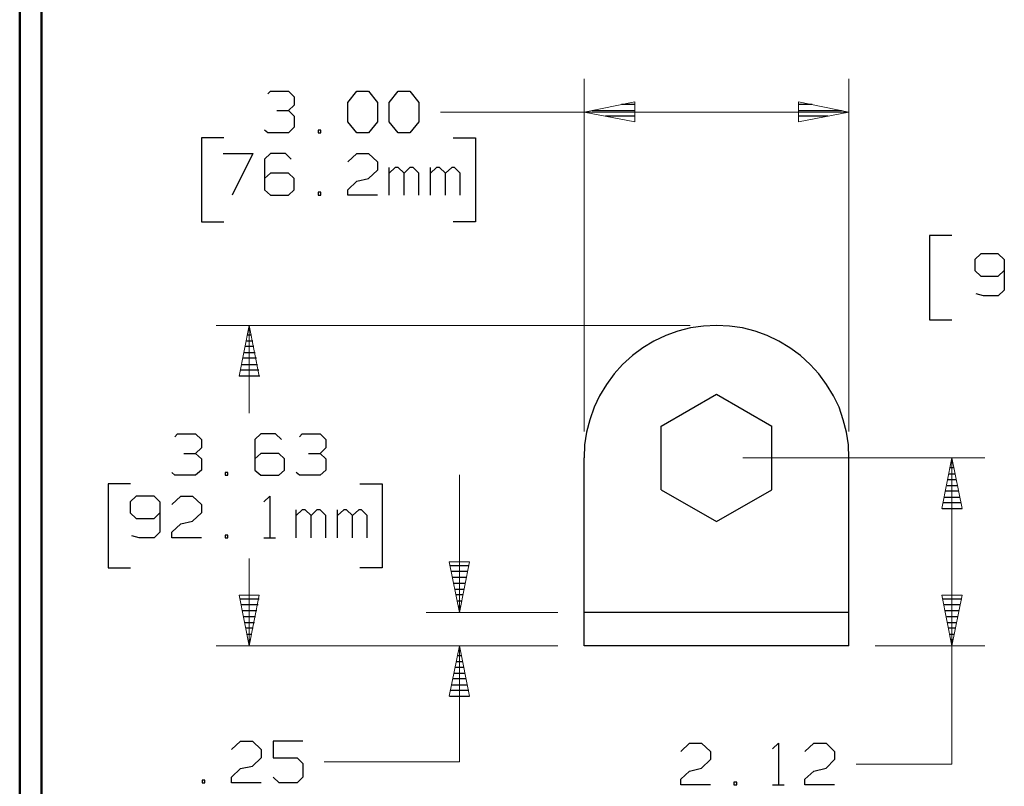
# Model space of a CAD drawing. Units: inches. Extents: x -3.54 to 3.52, y -2.62 to 2.87.
# Drawn here: x -3.54 to -1.86, y 0.07 to 1.38 of the extents above; entities that cross this region are included whole.
import ezdxf

# ---------------------------------------------------------------- set-up
doc = ezdxf.new("R2010")
doc.units = ezdxf.units.IN
doc.header["$MEASUREMENT"] = 0
doc.layers.add('Layer 1', color=7, linetype='Continuous')

msp = doc.modelspace()

# ---------------------------------------------------------------- linework, layer by layer
at = {"layer": 'Layer 1', "lineweight": 50}
for points in [[(-3.5444, 2.7389), (-3.5444, 2.7389), (-3.5444, -2.6229), (-3.5444, -2.6229)], [(-3.5069, 2.7014), (-3.5069, 2.7014), (-3.5069, -2.5854), (-3.5069, -2.5854)]]:
    msp.add_open_spline(points, degree=3, dxfattribs=at)
at = {"layer": 'Layer 1', "lineweight": 13}
for points in [[(-2.5792, 0.6792), (-2.5792, 0.6792), (-2.5792, 1.2819), (-2.5792, 1.2819)], [(-2.1264, 0.6792), (-2.1264, 0.6792), (-2.1264, 1.2819), (-2.1264, 1.2819)], [(-2.5792, 1.225), (-2.5792, 1.225), (-2.825, 1.225), (-2.825, 1.225)], [(-2.1264, 1.225), (-2.1264, 1.225), (-2.5792, 1.225), (-2.5792, 1.225)], [(-2.3979, 0.8604), (-2.3979, 0.8604), (-3.2083, 0.8604), (-3.2083, 0.8604)], [(-3.1521, 0.8604), (-3.1521, 0.8604), (-3.1521, 0.7104), (-3.1521, 0.7104)], [(-2.3076, 0.634), (-2.3076, 0.634), (-1.8938, 0.634), (-1.8938, 0.634)], [(-1.95, 0.634), (-1.95, 0.634), (-1.95, 0.3125), (-1.95, 0.3125)], [(-2.7924, 0.3694), (-2.7924, 0.3694), (-2.7924, 0.6049), (-2.7924, 0.6049)], [(-3.1521, 0.4618), (-3.1521, 0.4618), (-3.1521, 0.3125), (-3.1521, 0.3125)], [(-2.6243, 0.3694), (-2.6243, 0.3694), (-2.8493, 0.3694), (-2.8493, 0.3694)], [(-2.6243, 0.3125), (-2.6243, 0.3125), (-3.2083, 0.3125), (-3.2083, 0.3125)], [(-2.7924, 0.1146), (-2.7924, 0.1146), (-2.7924, 0.3125), (-2.7924, 0.3125)], [(-2.0813, 0.3125), (-2.0813, 0.3125), (-1.8938, 0.3125), (-1.8938, 0.3125)], [(-1.95, 0.3125), (-1.95, 0.3125), (-1.95, 0.1104), (-1.95, 0.1104)], [(-2.7924, 0.1146), (-2.7924, 0.1146), (-3.0236, 0.1146), (-3.0236, 0.1146)], [(-1.95, 0.1104), (-1.95, 0.1104), (-2.1139, 0.1104), (-2.1139, 0.1104)]]:
    msp.add_open_spline(points, degree=3, dxfattribs=at)
at = {"layer": 'Layer 1', "lineweight": 25}
for points in [[(-3.1201, 1.2563), (-3.1201, 1.2563), (-3.1153, 1.2611), (-3.1153, 1.2611)], [(-3.1153, 1.2611), (-3.1153, 1.2611), (-3.0847, 1.2611), (-3.0847, 1.2611)], [(-3.0847, 1.2611), (-3.0847, 1.2611), (-3.075, 1.2514), (-3.075, 1.2514)], [(-3.075, 1.2514), (-3.075, 1.2514), (-3.075, 1.2368), (-3.075, 1.2368)], [(-2.9833, 1.2417), (-2.9833, 1.2417), (-2.9681, 1.2611), (-2.9681, 1.2611)], [(-2.9681, 1.2611), (-2.9681, 1.2611), (-2.9479, 1.2611), (-2.9479, 1.2611)], [(-2.9479, 1.2611), (-2.9479, 1.2611), (-2.9326, 1.2417), (-2.9326, 1.2417)], [(-2.9125, 1.2417), (-2.9125, 1.2417), (-2.8972, 1.2611), (-2.8972, 1.2611)], [(-2.8972, 1.2611), (-2.8972, 1.2611), (-2.8771, 1.2611), (-2.8771, 1.2611)], [(-2.8771, 1.2611), (-2.8771, 1.2611), (-2.8618, 1.2417), (-2.8618, 1.2417)], [(-3.0847, 1.2278), (-3.0847, 1.2278), (-3.075, 1.2368), (-3.075, 1.2368)], [(-2.9833, 1.2083), (-2.9833, 1.2083), (-2.9833, 1.2417), (-2.9833, 1.2417)], [(-2.9326, 1.2417), (-2.9326, 1.2417), (-2.9326, 1.2083), (-2.9326, 1.2083)], [(-2.9125, 1.2083), (-2.9125, 1.2083), (-2.9125, 1.2417), (-2.9125, 1.2417)], [(-2.8618, 1.2417), (-2.8618, 1.2417), (-2.8618, 1.2083), (-2.8618, 1.2083)], [(-2.4924, 1.2382), (-2.4924, 1.2382), (-2.5153, 1.2382), (-2.5153, 1.2382)], [(-2.1889, 1.2382), (-2.1889, 1.2382), (-2.2125, 1.2382), (-2.2125, 1.2382)], [(-3.1049, 1.2278), (-3.1049, 1.2278), (-3.0847, 1.2278), (-3.0847, 1.2278)], [(-3.0847, 1.2278), (-3.0847, 1.2278), (-3.075, 1.2181), (-3.075, 1.2181)], [(-3.075, 1.2181), (-3.075, 1.2181), (-3.075, 1.1993), (-3.075, 1.1993)], [(-2.5653, 1.2278), (-2.5653, 1.2278), (-2.4924, 1.2278), (-2.4924, 1.2278)], [(-2.4924, 1.2181), (-2.4924, 1.2181), (-2.5424, 1.2181), (-2.5424, 1.2181)], [(-2.2125, 1.2278), (-2.2125, 1.2278), (-2.1389, 1.2278), (-2.1389, 1.2278)], [(-2.1625, 1.2181), (-2.1625, 1.2181), (-2.2125, 1.2181), (-2.2125, 1.2181)], [(-3.075, 1.1993), (-3.075, 1.1993), (-3.0847, 1.1896), (-3.0847, 1.1896)], [(-2.9681, 1.1896), (-2.9681, 1.1896), (-2.9833, 1.2083), (-2.9833, 1.2083)], [(-2.9326, 1.2083), (-2.9326, 1.2083), (-2.9479, 1.1896), (-2.9479, 1.1896)], [(-2.8972, 1.1896), (-2.8972, 1.1896), (-2.9125, 1.2083), (-2.9125, 1.2083)], [(-2.8618, 1.2083), (-2.8618, 1.2083), (-2.8771, 1.1896), (-2.8771, 1.1896)], [(-2.4924, 1.2083), (-2.4924, 1.2083), (-2.4924, 1.2083), (-2.4924, 1.2083)], [(-2.2125, 1.2083), (-2.2125, 1.2083), (-2.2125, 1.2083), (-2.2125, 1.2083)], [(-3.1951, 1.1813), (-3.1951, 1.1813), (-3.2333, 1.1813), (-3.2333, 1.1813)], [(-3.2333, 1.1813), (-3.2333, 1.1813), (-3.2333, 1.0375), (-3.2333, 1.0375)], [(-3.1201, 1.1896), (-3.1201, 1.1896), (-3.1257, 1.1944), (-3.1257, 1.1944)], [(-3.0847, 1.1896), (-3.0847, 1.1896), (-3.1201, 1.1896), (-3.1201, 1.1896)], [(-3.0292, 1.1944), (-3.0292, 1.1944), (-3.034, 1.1944), (-3.034, 1.1944)], [(-3.034, 1.1944), (-3.034, 1.1944), (-3.034, 1.1896), (-3.034, 1.1896)], [(-3.034, 1.1896), (-3.034, 1.1896), (-3.0292, 1.1896), (-3.0292, 1.1896)], [(-3.0292, 1.1896), (-3.0292, 1.1896), (-3.0292, 1.1944), (-3.0292, 1.1944)], [(-2.9479, 1.1896), (-2.9479, 1.1896), (-2.9681, 1.1896), (-2.9681, 1.1896)], [(-2.8771, 1.1896), (-2.8771, 1.1896), (-2.8972, 1.1896), (-2.8972, 1.1896)], [(-2.8028, 1.1813), (-2.8028, 1.1813), (-2.7646, 1.1813), (-2.7646, 1.1813)], [(-2.7646, 1.1813), (-2.7646, 1.1813), (-2.7646, 1.0375), (-2.7646, 1.0375)], [(-3.1965, 1.1542), (-3.1965, 1.1542), (-3.1458, 1.1542), (-3.1458, 1.1542)], [(-3.1458, 1.1542), (-3.1458, 1.1542), (-3.1813, 1.0833), (-3.1813, 1.0833)], [(-3.1153, 1.1542), (-3.1153, 1.1542), (-3.1257, 1.1444), (-3.1257, 1.1444)], [(-3.0896, 1.1542), (-3.0896, 1.1542), (-3.1153, 1.1542), (-3.1153, 1.1542)], [(-3.0799, 1.1444), (-3.0799, 1.1444), (-3.0896, 1.1542), (-3.0896, 1.1542)], [(-2.9833, 1.1403), (-2.9833, 1.1403), (-2.9681, 1.1542), (-2.9681, 1.1542)], [(-2.9681, 1.1542), (-2.9681, 1.1542), (-2.9479, 1.1542), (-2.9479, 1.1542)], [(-2.9479, 1.1542), (-2.9479, 1.1542), (-2.9326, 1.1403), (-2.9326, 1.1403)], [(-3.1257, 1.1444), (-3.1257, 1.1444), (-3.1257, 1.0924), (-3.1257, 1.0924)], [(-2.9326, 1.1403), (-2.9326, 1.1403), (-2.9326, 1.1257), (-2.9326, 1.1257)], [(-2.9125, 1.0833), (-2.9125, 1.0833), (-2.9125, 1.1306), (-2.9125, 1.1306)], [(-2.9021, 1.1306), (-2.9021, 1.1306), (-2.9125, 1.1208), (-2.9125, 1.1208)], [(-2.8972, 1.1306), (-2.8972, 1.1306), (-2.9021, 1.1306), (-2.9021, 1.1306)], [(-2.8868, 1.1208), (-2.8868, 1.1208), (-2.8972, 1.1306), (-2.8972, 1.1306)], [(-2.8771, 1.1306), (-2.8771, 1.1306), (-2.8868, 1.1208), (-2.8868, 1.1208)], [(-2.8715, 1.1306), (-2.8715, 1.1306), (-2.8771, 1.1306), (-2.8771, 1.1306)], [(-2.8618, 1.1208), (-2.8618, 1.1208), (-2.8715, 1.1306), (-2.8715, 1.1306)], [(-2.8417, 1.0833), (-2.8417, 1.0833), (-2.8417, 1.1306), (-2.8417, 1.1306)], [(-2.8313, 1.1306), (-2.8313, 1.1306), (-2.8417, 1.1208), (-2.8417, 1.1208)], [(-2.8264, 1.1306), (-2.8264, 1.1306), (-2.8313, 1.1306), (-2.8313, 1.1306)], [(-2.816, 1.1208), (-2.816, 1.1208), (-2.8264, 1.1306), (-2.8264, 1.1306)], [(-2.8056, 1.1306), (-2.8056, 1.1306), (-2.816, 1.1208), (-2.816, 1.1208)], [(-2.8007, 1.1306), (-2.8007, 1.1306), (-2.8056, 1.1306), (-2.8056, 1.1306)], [(-2.791, 1.1208), (-2.791, 1.1208), (-2.8007, 1.1306), (-2.8007, 1.1306)], [(-3.1153, 1.1208), (-3.1153, 1.1208), (-3.1257, 1.1118), (-3.1257, 1.1118)], [(-3.0847, 1.1208), (-3.0847, 1.1208), (-3.1153, 1.1208), (-3.1153, 1.1208)], [(-3.075, 1.1118), (-3.075, 1.1118), (-3.0847, 1.1208), (-3.0847, 1.1208)], [(-3.075, 1.0924), (-3.075, 1.0924), (-3.075, 1.1118), (-3.075, 1.1118)], [(-2.9681, 1.1069), (-2.9681, 1.1069), (-2.9479, 1.1118), (-2.9479, 1.1118)], [(-2.9326, 1.1257), (-2.9326, 1.1257), (-2.9479, 1.1118), (-2.9479, 1.1118)], [(-2.8868, 1.0833), (-2.8868, 1.0833), (-2.8868, 1.1208), (-2.8868, 1.1208)], [(-2.8618, 1.0833), (-2.8618, 1.0833), (-2.8618, 1.1208), (-2.8618, 1.1208)], [(-2.816, 1.0833), (-2.816, 1.0833), (-2.816, 1.1208), (-2.816, 1.1208)], [(-2.791, 1.0833), (-2.791, 1.0833), (-2.791, 1.1208), (-2.791, 1.1208)], [(-2.9833, 1.0924), (-2.9833, 1.0924), (-2.9681, 1.1069), (-2.9681, 1.1069)], [(-3.1257, 1.0924), (-3.1257, 1.0924), (-3.1153, 1.0833), (-3.1153, 1.0833)], [(-3.1153, 1.0833), (-3.1153, 1.0833), (-3.0847, 1.0833), (-3.0847, 1.0833)], [(-3.0847, 1.0833), (-3.0847, 1.0833), (-3.075, 1.0924), (-3.075, 1.0924)], [(-3.0292, 1.0882), (-3.0292, 1.0882), (-3.034, 1.0882), (-3.034, 1.0882)], [(-3.034, 1.0882), (-3.034, 1.0882), (-3.034, 1.0833), (-3.034, 1.0833)], [(-3.034, 1.0833), (-3.034, 1.0833), (-3.0292, 1.0833), (-3.0292, 1.0833)], [(-3.0292, 1.0833), (-3.0292, 1.0833), (-3.0292, 1.0882), (-3.0292, 1.0882)], [(-2.9833, 1.0833), (-2.9833, 1.0833), (-2.9833, 1.0924), (-2.9833, 1.0924)], [(-2.9326, 1.0833), (-2.9326, 1.0833), (-2.9833, 1.0833), (-2.9833, 1.0833)], [(-3.2333, 1.0375), (-3.2333, 1.0375), (-3.1951, 1.0375), (-3.1951, 1.0375)], [(-2.7646, 1.0375), (-2.7646, 1.0375), (-2.8028, 1.0375), (-2.8028, 1.0375)], [(-1.95, 1.0139), (-1.95, 1.0139), (-1.9882, 1.0139), (-1.9882, 1.0139)], [(-1.9882, 1.0139), (-1.9882, 1.0139), (-1.9882, 0.8701), (-1.9882, 0.8701)], [(-1.9007, 0.9826), (-1.9007, 0.9826), (-1.9111, 0.9729), (-1.9111, 0.9729)], [(-1.8708, 0.9826), (-1.8708, 0.9826), (-1.9007, 0.9826), (-1.9007, 0.9826)], [(-1.8604, 0.9729), (-1.8604, 0.9729), (-1.8708, 0.9826), (-1.8708, 0.9826)], [(-1.9111, 0.9729), (-1.9111, 0.9729), (-1.9111, 0.9542), (-1.9111, 0.9542)], [(-1.8604, 0.9729), (-1.8604, 0.9729), (-1.8604, 0.9208), (-1.8604, 0.9208)], [(-1.9111, 0.9542), (-1.9111, 0.9542), (-1.9007, 0.9444), (-1.9007, 0.9444)], [(-1.9007, 0.9444), (-1.9007, 0.9444), (-1.8708, 0.9444), (-1.8708, 0.9444)], [(-1.8708, 0.9444), (-1.8708, 0.9444), (-1.8604, 0.9542), (-1.8604, 0.9542)], [(-1.8958, 0.9111), (-1.8958, 0.9111), (-1.9083, 0.9146), (-1.9083, 0.9146)], [(-1.8708, 0.9111), (-1.8708, 0.9111), (-1.8958, 0.9111), (-1.8958, 0.9111)], [(-1.8604, 0.9208), (-1.8604, 0.9208), (-1.8708, 0.9111), (-1.8708, 0.9111)], [(-1.9882, 0.8701), (-1.9882, 0.8701), (-1.95, 0.8701), (-1.95, 0.8701)], [(-3.1479, 0.8438), (-3.1479, 0.8438), (-3.1542, 0.8438), (-3.1542, 0.8438)], [(-3.1521, 0.8542), (-3.1521, 0.8542), (-3.15, 0.8542), (-3.15, 0.8542)], [(-3.1563, 0.834), (-3.1563, 0.834), (-3.1458, 0.834), (-3.1458, 0.834)], [(-3.1604, 0.8139), (-3.1604, 0.8139), (-3.1417, 0.8139), (-3.1417, 0.8139)], [(-3.1438, 0.8243), (-3.1438, 0.8243), (-3.1583, 0.8243), (-3.1583, 0.8243)], [(-3.1646, 0.7938), (-3.1646, 0.7938), (-3.1375, 0.7938), (-3.1375, 0.7938)], [(-3.1396, 0.8042), (-3.1396, 0.8042), (-3.1625, 0.8042), (-3.1625, 0.8042)], [(-3.1354, 0.784), (-3.1354, 0.784), (-3.1667, 0.784), (-3.1667, 0.784)], [(-3.1688, 0.7743), (-3.1688, 0.7743), (-3.134, 0.7743), (-3.134, 0.7743)], [(-2.4472, 0.6882), (-2.4472, 0.6882), (-2.3528, 0.7431), (-2.3528, 0.7431)], [(-2.3528, 0.7431), (-2.3528, 0.7431), (-2.2583, 0.6882), (-2.2583, 0.6882)], [(-3.2792, 0.6701), (-3.2792, 0.6701), (-3.2743, 0.675), (-3.2743, 0.675)], [(-3.2743, 0.675), (-3.2743, 0.675), (-3.2438, 0.675), (-3.2438, 0.675)], [(-3.2438, 0.675), (-3.2438, 0.675), (-3.2333, 0.6653), (-3.2333, 0.6653)], [(-3.1319, 0.675), (-3.1319, 0.675), (-3.1424, 0.6653), (-3.1424, 0.6653)], [(-3.1069, 0.675), (-3.1069, 0.675), (-3.1319, 0.675), (-3.1319, 0.675)], [(-3.0965, 0.6653), (-3.0965, 0.6653), (-3.1069, 0.675), (-3.1069, 0.675)], [(-3.066, 0.6701), (-3.066, 0.6701), (-3.0611, 0.675), (-3.0611, 0.675)], [(-3.0611, 0.675), (-3.0611, 0.675), (-3.0306, 0.675), (-3.0306, 0.675)], [(-3.0306, 0.675), (-3.0306, 0.675), (-3.0208, 0.6653), (-3.0208, 0.6653)], [(-2.4472, 0.5792), (-2.4472, 0.5792), (-2.4472, 0.6882), (-2.4472, 0.6882)], [(-2.2583, 0.5792), (-2.2583, 0.5792), (-2.2583, 0.6882), (-2.2583, 0.6882)], [(-3.2333, 0.6653), (-3.2333, 0.6653), (-3.2333, 0.6514), (-3.2333, 0.6514)], [(-3.1424, 0.6653), (-3.1424, 0.6653), (-3.1424, 0.6132), (-3.1424, 0.6132)], [(-3.0208, 0.6653), (-3.0208, 0.6653), (-3.0208, 0.6514), (-3.0208, 0.6514)], [(-3.2639, 0.6417), (-3.2639, 0.6417), (-3.2438, 0.6417), (-3.2438, 0.6417)], [(-3.2438, 0.6417), (-3.2438, 0.6417), (-3.2333, 0.6514), (-3.2333, 0.6514)], [(-3.2438, 0.6417), (-3.2438, 0.6417), (-3.2333, 0.6326), (-3.2333, 0.6326)], [(-3.1319, 0.6417), (-3.1319, 0.6417), (-3.1424, 0.6326), (-3.1424, 0.6326)], [(-3.1014, 0.6417), (-3.1014, 0.6417), (-3.1319, 0.6417), (-3.1319, 0.6417)], [(-3.0917, 0.6326), (-3.0917, 0.6326), (-3.1014, 0.6417), (-3.1014, 0.6417)], [(-3.0507, 0.6417), (-3.0507, 0.6417), (-3.0306, 0.6417), (-3.0306, 0.6417)], [(-3.0306, 0.6417), (-3.0306, 0.6417), (-3.0208, 0.6514), (-3.0208, 0.6514)], [(-3.0306, 0.6417), (-3.0306, 0.6417), (-3.0208, 0.6326), (-3.0208, 0.6326)], [(-3.2333, 0.6326), (-3.2333, 0.6326), (-3.2333, 0.6132), (-3.2333, 0.6132)], [(-3.0917, 0.6132), (-3.0917, 0.6132), (-3.0917, 0.6326), (-3.0917, 0.6326)], [(-3.0208, 0.6326), (-3.0208, 0.6326), (-3.0208, 0.6132), (-3.0208, 0.6132)], [(-2.5792, 0.3125), (-2.5792, 0.3125), (-2.5792, 0.634), (-2.5792, 0.634)], [(-2.1264, 0.3125), (-2.1264, 0.3125), (-2.1264, 0.634), (-2.1264, 0.634)], [(-1.9507, 0.6271), (-1.9507, 0.6271), (-1.9486, 0.6271), (-1.9486, 0.6271)], [(-3.2792, 0.6042), (-3.2792, 0.6042), (-3.284, 0.609), (-3.284, 0.609)], [(-3.2333, 0.6132), (-3.2333, 0.6132), (-3.2438, 0.6042), (-3.2438, 0.6042)], [(-3.1882, 0.609), (-3.1882, 0.609), (-3.1931, 0.609), (-3.1931, 0.609)], [(-3.1931, 0.609), (-3.1931, 0.609), (-3.1931, 0.6042), (-3.1931, 0.6042)], [(-3.1882, 0.6042), (-3.1882, 0.6042), (-3.1882, 0.609), (-3.1882, 0.609)], [(-3.1424, 0.6132), (-3.1424, 0.6132), (-3.1319, 0.6042), (-3.1319, 0.6042)], [(-3.1014, 0.6042), (-3.1014, 0.6042), (-3.0917, 0.6132), (-3.0917, 0.6132)], [(-3.066, 0.6042), (-3.066, 0.6042), (-3.0715, 0.609), (-3.0715, 0.609)], [(-3.0208, 0.6132), (-3.0208, 0.6132), (-3.0306, 0.6042), (-3.0306, 0.6042)], [(-1.9549, 0.6069), (-1.9549, 0.6069), (-1.9444, 0.6069), (-1.9444, 0.6069)], [(-1.9465, 0.6167), (-1.9465, 0.6167), (-1.9528, 0.6167), (-1.9528, 0.6167)], [(-3.3549, 0.5896), (-3.3549, 0.5896), (-3.3931, 0.5896), (-3.3931, 0.5896)], [(-3.3931, 0.5896), (-3.3931, 0.5896), (-3.3931, 0.4458), (-3.3931, 0.4458)], [(-3.2438, 0.6042), (-3.2438, 0.6042), (-3.2792, 0.6042), (-3.2792, 0.6042)], [(-3.1931, 0.6042), (-3.1931, 0.6042), (-3.1882, 0.6042), (-3.1882, 0.6042)], [(-3.1319, 0.6042), (-3.1319, 0.6042), (-3.1014, 0.6042), (-3.1014, 0.6042)], [(-3.0306, 0.6042), (-3.0306, 0.6042), (-3.066, 0.6042), (-3.066, 0.6042)], [(-2.9625, 0.5896), (-2.9625, 0.5896), (-2.9243, 0.5896), (-2.9243, 0.5896)], [(-2.9243, 0.5896), (-2.9243, 0.5896), (-2.9243, 0.4458), (-2.9243, 0.4458)], [(-1.9424, 0.5965), (-1.9424, 0.5965), (-1.9569, 0.5965), (-1.9569, 0.5965)], [(-2.4472, 0.5792), (-2.4472, 0.5792), (-2.3528, 0.525), (-2.3528, 0.525)], [(-2.3528, 0.525), (-2.3528, 0.525), (-2.2583, 0.5792), (-2.2583, 0.5792)], [(-1.9382, 0.5771), (-1.9382, 0.5771), (-1.9604, 0.5771), (-1.9604, 0.5771)], [(-1.9583, 0.5868), (-1.9583, 0.5868), (-1.9403, 0.5868), (-1.9403, 0.5868)], [(-3.3451, 0.5688), (-3.3451, 0.5688), (-3.3556, 0.559), (-3.3556, 0.559)], [(-3.3556, 0.559), (-3.3556, 0.559), (-3.3556, 0.5403), (-3.3556, 0.5403)], [(-3.3146, 0.5688), (-3.3146, 0.5688), (-3.3451, 0.5688), (-3.3451, 0.5688)], [(-3.3049, 0.559), (-3.3049, 0.559), (-3.3146, 0.5688), (-3.3146, 0.5688)], [(-3.3049, 0.559), (-3.3049, 0.559), (-3.3049, 0.5069), (-3.3049, 0.5069)], [(-3.284, 0.5542), (-3.284, 0.5542), (-3.2688, 0.5688), (-3.2688, 0.5688)], [(-3.2688, 0.5688), (-3.2688, 0.5688), (-3.2486, 0.5688), (-3.2486, 0.5688)], [(-3.2486, 0.5688), (-3.2486, 0.5688), (-3.2333, 0.5542), (-3.2333, 0.5542)], [(-3.1271, 0.559), (-3.1271, 0.559), (-3.1167, 0.5688), (-3.1167, 0.5688)], [(-3.1167, 0.5688), (-3.1167, 0.5688), (-3.1167, 0.4972), (-3.1167, 0.4972)], [(-1.934, 0.5569), (-1.934, 0.5569), (-1.9646, 0.5569), (-1.9646, 0.5569)], [(-1.9625, 0.5667), (-1.9625, 0.5667), (-1.9361, 0.5667), (-1.9361, 0.5667)], [(-3.3556, 0.5403), (-3.3556, 0.5403), (-3.3451, 0.5306), (-3.3451, 0.5306)], [(-3.3146, 0.5306), (-3.3146, 0.5306), (-3.3049, 0.5403), (-3.3049, 0.5403)], [(-3.2333, 0.5403), (-3.2333, 0.5403), (-3.2486, 0.5257), (-3.2486, 0.5257)], [(-3.2333, 0.5542), (-3.2333, 0.5542), (-3.2333, 0.5403), (-3.2333, 0.5403)], [(-3.0715, 0.4972), (-3.0715, 0.4972), (-3.0715, 0.5451), (-3.0715, 0.5451)], [(-3.0611, 0.5451), (-3.0611, 0.5451), (-3.0715, 0.5354), (-3.0715, 0.5354)], [(-3.0563, 0.5451), (-3.0563, 0.5451), (-3.0611, 0.5451), (-3.0611, 0.5451)], [(-3.0458, 0.5354), (-3.0458, 0.5354), (-3.0563, 0.5451), (-3.0563, 0.5451)], [(-3.0361, 0.5451), (-3.0361, 0.5451), (-3.0458, 0.5354), (-3.0458, 0.5354)], [(-3.0306, 0.5451), (-3.0306, 0.5451), (-3.0361, 0.5451), (-3.0361, 0.5451)], [(-3.0208, 0.5354), (-3.0208, 0.5354), (-3.0306, 0.5451), (-3.0306, 0.5451)], [(-3.0007, 0.4972), (-3.0007, 0.4972), (-3.0007, 0.5451), (-3.0007, 0.5451)], [(-2.9903, 0.5451), (-2.9903, 0.5451), (-3.0007, 0.5354), (-3.0007, 0.5354)], [(-2.9854, 0.5451), (-2.9854, 0.5451), (-2.9903, 0.5451), (-2.9903, 0.5451)], [(-2.975, 0.5354), (-2.975, 0.5354), (-2.9854, 0.5451), (-2.9854, 0.5451)], [(-2.9646, 0.5451), (-2.9646, 0.5451), (-2.975, 0.5354), (-2.975, 0.5354)], [(-2.9597, 0.5451), (-2.9597, 0.5451), (-2.9646, 0.5451), (-2.9646, 0.5451)], [(-2.95, 0.5354), (-2.95, 0.5354), (-2.9597, 0.5451), (-2.9597, 0.5451)], [(-1.9667, 0.5472), (-1.9667, 0.5472), (-1.9326, 0.5472), (-1.9326, 0.5472)], [(-3.3451, 0.5306), (-3.3451, 0.5306), (-3.3146, 0.5306), (-3.3146, 0.5306)], [(-3.2688, 0.5215), (-3.2688, 0.5215), (-3.2486, 0.5257), (-3.2486, 0.5257)], [(-3.0458, 0.4972), (-3.0458, 0.4972), (-3.0458, 0.5354), (-3.0458, 0.5354)], [(-3.0208, 0.4972), (-3.0208, 0.4972), (-3.0208, 0.5354), (-3.0208, 0.5354)], [(-2.975, 0.4972), (-2.975, 0.4972), (-2.975, 0.5354), (-2.975, 0.5354)], [(-2.95, 0.4972), (-2.95, 0.4972), (-2.95, 0.5354), (-2.95, 0.5354)], [(-3.3049, 0.5069), (-3.3049, 0.5069), (-3.3146, 0.4972), (-3.3146, 0.4972)], [(-3.284, 0.5069), (-3.284, 0.5069), (-3.2688, 0.5215), (-3.2688, 0.5215)], [(-3.284, 0.4972), (-3.284, 0.4972), (-3.284, 0.5069), (-3.284, 0.5069)], [(-3.3403, 0.4972), (-3.3403, 0.4972), (-3.3528, 0.5007), (-3.3528, 0.5007)], [(-3.3146, 0.4972), (-3.3146, 0.4972), (-3.3403, 0.4972), (-3.3403, 0.4972)], [(-3.2333, 0.4972), (-3.2333, 0.4972), (-3.284, 0.4972), (-3.284, 0.4972)], [(-3.1882, 0.5021), (-3.1882, 0.5021), (-3.1931, 0.5021), (-3.1931, 0.5021)], [(-3.1931, 0.5021), (-3.1931, 0.5021), (-3.1931, 0.4972), (-3.1931, 0.4972)], [(-3.1931, 0.4972), (-3.1931, 0.4972), (-3.1882, 0.4972), (-3.1882, 0.4972)], [(-3.1882, 0.4972), (-3.1882, 0.4972), (-3.1882, 0.5021), (-3.1882, 0.5021)], [(-3.1271, 0.4972), (-3.1271, 0.4972), (-3.1069, 0.4972), (-3.1069, 0.4972)], [(-3.3931, 0.4458), (-3.3931, 0.4458), (-3.3549, 0.4458), (-3.3549, 0.4458)], [(-2.9243, 0.4458), (-2.9243, 0.4458), (-2.9625, 0.4458), (-2.9625, 0.4458)], [(-2.8076, 0.45), (-2.8076, 0.45), (-2.7757, 0.45), (-2.7757, 0.45)], [(-2.7778, 0.4396), (-2.7778, 0.4396), (-2.8056, 0.4396), (-2.8056, 0.4396)], [(-2.8035, 0.4299), (-2.8035, 0.4299), (-2.7799, 0.4299), (-2.7799, 0.4299)], [(-2.7819, 0.4194), (-2.7819, 0.4194), (-2.8014, 0.4194), (-2.8014, 0.4194)], [(-2.8, 0.4097), (-2.8, 0.4097), (-2.784, 0.4097), (-2.784, 0.4097)], [(-3.1674, 0.3931), (-3.1674, 0.3931), (-3.1347, 0.3931), (-3.1347, 0.3931)], [(-2.7861, 0.4), (-2.7861, 0.4), (-2.7979, 0.4), (-2.7979, 0.4)], [(-2.7958, 0.3896), (-2.7958, 0.3896), (-2.7882, 0.3896), (-2.7882, 0.3896)], [(-1.9653, 0.3931), (-1.9653, 0.3931), (-1.9333, 0.3931), (-1.9333, 0.3931)], [(-3.1368, 0.3826), (-3.1368, 0.3826), (-3.1653, 0.3826), (-3.1653, 0.3826)], [(-3.1632, 0.3729), (-3.1632, 0.3729), (-3.1389, 0.3729), (-3.1389, 0.3729)], [(-2.7903, 0.3799), (-2.7903, 0.3799), (-2.7938, 0.3799), (-2.7938, 0.3799)], [(-1.9354, 0.3826), (-1.9354, 0.3826), (-1.9632, 0.3826), (-1.9632, 0.3826)], [(-1.9611, 0.3729), (-1.9611, 0.3729), (-1.9375, 0.3729), (-1.9375, 0.3729)], [(-3.141, 0.3625), (-3.141, 0.3625), (-3.1611, 0.3625), (-3.1611, 0.3625)], [(-2.7924, 0.3701), (-2.7924, 0.3701), (-2.7924, 0.3701), (-2.7924, 0.3701)], [(-2.1264, 0.3694), (-2.1264, 0.3694), (-2.5792, 0.3694), (-2.5792, 0.3694)], [(-1.9396, 0.3625), (-1.9396, 0.3625), (-1.959, 0.3625), (-1.959, 0.3625)], [(-3.159, 0.3528), (-3.159, 0.3528), (-3.1431, 0.3528), (-3.1431, 0.3528)], [(-3.1451, 0.3431), (-3.1451, 0.3431), (-3.1569, 0.3431), (-3.1569, 0.3431)], [(-1.9576, 0.3528), (-1.9576, 0.3528), (-1.9417, 0.3528), (-1.9417, 0.3528)], [(-1.9437, 0.3431), (-1.9437, 0.3431), (-1.9556, 0.3431), (-1.9556, 0.3431)], [(-3.1549, 0.3326), (-3.1549, 0.3326), (-3.1472, 0.3326), (-3.1472, 0.3326)], [(-3.1493, 0.3229), (-3.1493, 0.3229), (-3.1528, 0.3229), (-3.1528, 0.3229)], [(-1.9535, 0.3326), (-1.9535, 0.3326), (-1.9458, 0.3326), (-1.9458, 0.3326)], [(-1.9479, 0.3229), (-1.9479, 0.3229), (-1.9514, 0.3229), (-1.9514, 0.3229)], [(-3.1514, 0.3132), (-3.1514, 0.3132), (-3.1514, 0.3132), (-3.1514, 0.3132)], [(-2.7931, 0.3063), (-2.7931, 0.3063), (-2.791, 0.3063), (-2.791, 0.3063)], [(-2.1264, 0.3125), (-2.1264, 0.3125), (-2.5792, 0.3125), (-2.5792, 0.3125)], [(-1.95, 0.3132), (-1.95, 0.3132), (-1.95, 0.3132), (-1.95, 0.3132)], [(-2.7889, 0.2958), (-2.7889, 0.2958), (-2.7951, 0.2958), (-2.7951, 0.2958)], [(-2.7847, 0.2757), (-2.7847, 0.2757), (-2.7993, 0.2757), (-2.7993, 0.2757)], [(-2.7972, 0.2861), (-2.7972, 0.2861), (-2.7868, 0.2861), (-2.7868, 0.2861)], [(-2.7806, 0.2563), (-2.7806, 0.2563), (-2.8028, 0.2563), (-2.8028, 0.2563)], [(-2.8007, 0.266), (-2.8007, 0.266), (-2.7826, 0.266), (-2.7826, 0.266)], [(-2.7764, 0.2361), (-2.7764, 0.2361), (-2.8069, 0.2361), (-2.8069, 0.2361)], [(-2.8049, 0.2458), (-2.8049, 0.2458), (-2.7785, 0.2458), (-2.7785, 0.2458)], [(-2.809, 0.2264), (-2.809, 0.2264), (-2.775, 0.2264), (-2.775, 0.2264)], [(-3.1819, 0.1354), (-3.1819, 0.1354), (-3.1667, 0.15), (-3.1667, 0.15)], [(-3.1667, 0.15), (-3.1667, 0.15), (-3.1465, 0.15), (-3.1465, 0.15)], [(-3.1465, 0.15), (-3.1465, 0.15), (-3.1313, 0.1354), (-3.1313, 0.1354)], [(-3.1313, 0.1354), (-3.1313, 0.1354), (-3.1313, 0.1215), (-3.1313, 0.1215)], [(-3.0604, 0.15), (-3.0604, 0.15), (-3.1111, 0.15), (-3.1111, 0.15)], [(-3.1111, 0.15), (-3.1111, 0.15), (-3.1111, 0.1215), (-3.1111, 0.1215)], [(-2.4139, 0.1319), (-2.4139, 0.1319), (-2.3986, 0.1465), (-2.3986, 0.1465)], [(-2.3986, 0.1465), (-2.3986, 0.1465), (-2.3785, 0.1465), (-2.3785, 0.1465)], [(-2.3785, 0.1465), (-2.3785, 0.1465), (-2.3632, 0.1319), (-2.3632, 0.1319)], [(-2.2569, 0.1368), (-2.2569, 0.1368), (-2.2465, 0.1465), (-2.2465, 0.1465)], [(-2.2465, 0.1465), (-2.2465, 0.1465), (-2.2465, 0.075), (-2.2465, 0.075)], [(-2.2014, 0.1319), (-2.2014, 0.1319), (-2.1861, 0.1465), (-2.1861, 0.1465)], [(-2.1861, 0.1465), (-2.1861, 0.1465), (-2.1653, 0.1465), (-2.1653, 0.1465)], [(-2.1653, 0.1465), (-2.1653, 0.1465), (-2.1507, 0.1319), (-2.1507, 0.1319)], [(-3.1313, 0.1215), (-3.1313, 0.1215), (-3.1465, 0.1069), (-3.1465, 0.1069)], [(-3.1111, 0.1215), (-3.1111, 0.1215), (-3.0701, 0.1215), (-3.0701, 0.1215)], [(-3.0701, 0.1215), (-3.0701, 0.1215), (-3.0604, 0.1118), (-3.0604, 0.1118)], [(-2.3632, 0.1181), (-2.3632, 0.1181), (-2.3785, 0.1035), (-2.3785, 0.1035)], [(-2.3632, 0.1319), (-2.3632, 0.1319), (-2.3632, 0.1181), (-2.3632, 0.1181)], [(-2.1507, 0.1181), (-2.1507, 0.1181), (-2.1653, 0.1035), (-2.1653, 0.1035)], [(-2.1507, 0.1319), (-2.1507, 0.1319), (-2.1507, 0.1181), (-2.1507, 0.1181)], [(-3.1819, 0.0882), (-3.1819, 0.0882), (-3.1667, 0.1028), (-3.1667, 0.1028)], [(-3.1667, 0.1028), (-3.1667, 0.1028), (-3.1465, 0.1069), (-3.1465, 0.1069)], [(-3.0604, 0.1118), (-3.0604, 0.1118), (-3.0604, 0.0882), (-3.0604, 0.0882)], [(-2.3986, 0.0986), (-2.3986, 0.0986), (-2.3785, 0.1035), (-2.3785, 0.1035)], [(-2.1861, 0.0986), (-2.1861, 0.0986), (-2.1653, 0.1035), (-2.1653, 0.1035)], [(-3.1819, 0.0785), (-3.1819, 0.0785), (-3.1819, 0.0882), (-3.1819, 0.0882)], [(-3.1007, 0.0785), (-3.1007, 0.0785), (-3.1111, 0.0882), (-3.1111, 0.0882)], [(-3.0604, 0.0882), (-3.0604, 0.0882), (-3.0701, 0.0785), (-3.0701, 0.0785)], [(-2.4139, 0.0847), (-2.4139, 0.0847), (-2.3986, 0.0986), (-2.3986, 0.0986)], [(-2.4139, 0.075), (-2.4139, 0.075), (-2.4139, 0.0847), (-2.4139, 0.0847)], [(-2.2014, 0.0847), (-2.2014, 0.0847), (-2.1861, 0.0986), (-2.1861, 0.0986)], [(-2.2014, 0.075), (-2.2014, 0.075), (-2.2014, 0.0847), (-2.2014, 0.0847)], [(-3.2278, 0.0833), (-3.2278, 0.0833), (-3.2326, 0.0833), (-3.2326, 0.0833)], [(-3.2326, 0.0833), (-3.2326, 0.0833), (-3.2326, 0.0785), (-3.2326, 0.0785)], [(-3.2326, 0.0785), (-3.2326, 0.0785), (-3.2278, 0.0785), (-3.2278, 0.0785)], [(-3.2278, 0.0785), (-3.2278, 0.0785), (-3.2278, 0.0833), (-3.2278, 0.0833)], [(-3.1313, 0.0785), (-3.1313, 0.0785), (-3.1819, 0.0785), (-3.1819, 0.0785)], [(-3.0701, 0.0785), (-3.0701, 0.0785), (-3.1007, 0.0785), (-3.1007, 0.0785)], [(-2.3632, 0.075), (-2.3632, 0.075), (-2.4139, 0.075), (-2.4139, 0.075)], [(-2.3181, 0.0799), (-2.3181, 0.0799), (-2.3229, 0.0799), (-2.3229, 0.0799)], [(-2.3229, 0.0799), (-2.3229, 0.0799), (-2.3229, 0.075), (-2.3229, 0.075)], [(-2.3229, 0.075), (-2.3229, 0.075), (-2.3181, 0.075), (-2.3181, 0.075)], [(-2.3181, 0.075), (-2.3181, 0.075), (-2.3181, 0.0799), (-2.3181, 0.0799)], [(-2.2569, 0.075), (-2.2569, 0.075), (-2.2368, 0.075), (-2.2368, 0.075)], [(-2.1507, 0.075), (-2.1507, 0.075), (-2.2014, 0.075), (-2.2014, 0.075)]]:
    msp.add_open_spline(points, degree=3, dxfattribs=at)
at = {"layer": 'Layer 1', "lineweight": 13}
for points in [[(-2.4924, 1.2424), (-2.4924, 1.2424), (-2.5792, 1.225), (-2.5792, 1.225), (-2.5792, 1.225), (-2.5792, 1.225), (-2.4924, 1.2083), (-2.4924, 1.2083), (-2.4924, 1.2083), (-2.4924, 1.2083), (-2.4924, 1.2424), (-2.4924, 1.2424)], [(-2.2125, 1.2083), (-2.2125, 1.2083), (-2.1264, 1.225), (-2.1264, 1.225), (-2.1264, 1.225), (-2.1264, 1.225), (-2.2125, 1.2424), (-2.2125, 1.2424), (-2.2125, 1.2424), (-2.2125, 1.2424), (-2.2125, 1.2083), (-2.2125, 1.2083)], [(-3.1688, 0.7736), (-3.1688, 0.7736), (-3.1521, 0.8604), (-3.1521, 0.8604), (-3.1521, 0.8604), (-3.1521, 0.8604), (-3.1347, 0.7736), (-3.1347, 0.7736), (-3.1347, 0.7736), (-3.1347, 0.7736), (-3.1688, 0.7736), (-3.1688, 0.7736)], [(-1.9674, 0.5472), (-1.9674, 0.5472), (-1.95, 0.634), (-1.95, 0.634), (-1.95, 0.634), (-1.95, 0.634), (-1.9326, 0.5472), (-1.9326, 0.5472), (-1.9326, 0.5472), (-1.9326, 0.5472), (-1.9674, 0.5472), (-1.9674, 0.5472)], [(-2.8097, 0.4563), (-2.8097, 0.4563), (-2.7924, 0.3694), (-2.7924, 0.3694), (-2.7924, 0.3694), (-2.7924, 0.3694), (-2.775, 0.4563), (-2.775, 0.4563), (-2.775, 0.4563), (-2.775, 0.4563), (-2.8097, 0.4563), (-2.8097, 0.4563)], [(-3.1347, 0.3993), (-3.1347, 0.3993), (-3.1521, 0.3125), (-3.1521, 0.3125), (-3.1521, 0.3125), (-3.1521, 0.3125), (-3.1688, 0.3993), (-3.1688, 0.3993), (-3.1688, 0.3993), (-3.1688, 0.3993), (-3.1347, 0.3993), (-3.1347, 0.3993)], [(-1.9326, 0.3993), (-1.9326, 0.3993), (-1.95, 0.3125), (-1.95, 0.3125), (-1.95, 0.3125), (-1.95, 0.3125), (-1.9674, 0.3993), (-1.9674, 0.3993), (-1.9674, 0.3993), (-1.9674, 0.3993), (-1.9326, 0.3993), (-1.9326, 0.3993)], [(-2.775, 0.2264), (-2.775, 0.2264), (-2.7924, 0.3125), (-2.7924, 0.3125), (-2.7924, 0.3125), (-2.7924, 0.3125), (-2.8097, 0.2264), (-2.8097, 0.2264), (-2.8097, 0.2264), (-2.8097, 0.2264), (-2.775, 0.2264), (-2.775, 0.2264)]]:
    msp.add_open_spline(points, degree=3, knots=[0, 0, 0, 0, 0.25, 0.25, 0.25, 0.25, 0.5, 0.5, 0.5, 0.5, 1, 1, 1, 1], dxfattribs=at)
at = {"layer": 'Layer 1', "lineweight": 25}
msp.add_open_spline([(-2.1264, 0.634), (-2.1264, 0.634), (-2.1264, 0.634), (-2.1264, 0.634), (-2.1264, 0.634), (-2.1264, 0.634), (-2.1271, 0.6563), (-2.1271, 0.6563), (-2.1271, 0.6563), (-2.1271, 0.6563), (-2.1306, 0.6778), (-2.1306, 0.6778), (-2.1306, 0.6778), (-2.1306, 0.6778), (-2.1361, 0.6993), (-2.1361, 0.6993), (-2.1361, 0.6993), (-2.1361, 0.6993), (-2.1431, 0.7208), (-2.1431, 0.7208), (-2.1431, 0.7208), (-2.1431, 0.7208), (-2.1528, 0.7403), (-2.1528, 0.7403), (-2.1528, 0.7403), (-2.1528, 0.7403), (-2.1646, 0.7597), (-2.1646, 0.7597), (-2.1646, 0.7597), (-2.1646, 0.7597), (-2.1778, 0.7778), (-2.1778, 0.7778), (-2.1778, 0.7778), (-2.1778, 0.7778), (-2.1924, 0.7938), (-2.1924, 0.7938), (-2.1924, 0.7938), (-2.1924, 0.7938), (-2.209, 0.809), (-2.209, 0.809), (-2.209, 0.809), (-2.209, 0.809), (-2.2271, 0.8222), (-2.2271, 0.8222), (-2.2271, 0.8222), (-2.2271, 0.8222), (-2.2458, 0.8333), (-2.2458, 0.8333), (-2.2458, 0.8333), (-2.2458, 0.8333), (-2.266, 0.8431), (-2.266, 0.8431), (-2.266, 0.8431), (-2.266, 0.8431), (-2.2868, 0.8507), (-2.2868, 0.8507), (-2.2868, 0.8507), (-2.2868, 0.8507), (-2.3083, 0.8563), (-2.3083, 0.8563), (-2.3083, 0.8563), (-2.3083, 0.8563), (-2.3306, 0.859), (-2.3306, 0.859), (-2.3306, 0.859), (-2.3306, 0.859), (-2.3528, 0.8604), (-2.3528, 0.8604), (-2.3528, 0.8604), (-2.3528, 0.8604), (-2.375, 0.859), (-2.375, 0.859), (-2.375, 0.859), (-2.375, 0.859), (-2.3972, 0.8563), (-2.3972, 0.8563), (-2.3972, 0.8563), (-2.3972, 0.8563), (-2.4188, 0.8507), (-2.4188, 0.8507), (-2.4188, 0.8507), (-2.4188, 0.8507), (-2.4396, 0.8431), (-2.4396, 0.8431), (-2.4396, 0.8431), (-2.4396, 0.8431), (-2.4597, 0.8333), (-2.4597, 0.8333), (-2.4597, 0.8333), (-2.4597, 0.8333), (-2.4785, 0.8222), (-2.4785, 0.8222), (-2.4785, 0.8222), (-2.4785, 0.8222), (-2.4965, 0.809), (-2.4965, 0.809), (-2.4965, 0.809), (-2.4965, 0.809), (-2.5132, 0.7938), (-2.5132, 0.7938), (-2.5132, 0.7938), (-2.5132, 0.7938), (-2.5278, 0.7778), (-2.5278, 0.7778), (-2.5278, 0.7778), (-2.5278, 0.7778), (-2.541, 0.7597), (-2.541, 0.7597), (-2.541, 0.7597), (-2.541, 0.7597), (-2.5528, 0.7403), (-2.5528, 0.7403), (-2.5528, 0.7403), (-2.5528, 0.7403), (-2.5618, 0.7208), (-2.5618, 0.7208), (-2.5618, 0.7208), (-2.5618, 0.7208), (-2.5694, 0.6993), (-2.5694, 0.6993), (-2.5694, 0.6993), (-2.5694, 0.6993), (-2.575, 0.6778), (-2.575, 0.6778), (-2.575, 0.6778), (-2.575, 0.6778), (-2.5785, 0.6563), (-2.5785, 0.6563), (-2.5785, 0.6563), (-2.5785, 0.6563), (-2.5792, 0.634), (-2.5792, 0.634)], degree=3, knots=[0, 0, 0, 0, 0.029412, 0.029412, 0.029412, 0.029412, 0.058824, 0.058824, 0.058824, 0.058824, 0.088235, 0.088235, 0.088235, 0.088235, 0.117647, 0.117647, 0.117647, 0.117647, 0.147059, 0.147059, 0.147059, 0.147059, 0.176471, 0.176471, 0.176471, 0.176471, 0.205882, 0.205882, 0.205882, 0.205882, 0.235294, 0.235294, 0.235294, 0.235294, 0.264706, 0.264706, 0.264706, 0.264706, 0.294118, 0.294118, 0.294118, 0.294118, 0.323529, 0.323529, 0.323529, 0.323529, 0.352941, 0.352941, 0.352941, 0.352941, 0.382353, 0.382353, 0.382353, 0.382353, 0.411765, 0.411765, 0.411765, 0.411765, 0.441176, 0.441176, 0.441176, 0.441176, 0.470588, 0.470588, 0.470588, 0.470588, 0.5, 0.5, 0.5, 0.5, 0.529412, 0.529412, 0.529412, 0.529412, 0.558824, 0.558824, 0.558824, 0.558824, 0.588235, 0.588235, 0.588235, 0.588235, 0.617647, 0.617647, 0.617647, 0.617647, 0.647059, 0.647059, 0.647059, 0.647059, 0.676471, 0.676471, 0.676471, 0.676471, 0.705882, 0.705882, 0.705882, 0.705882, 0.735294, 0.735294, 0.735294, 0.735294, 0.764706, 0.764706, 0.764706, 0.764706, 0.794118, 0.794118, 0.794118, 0.794118, 0.823529, 0.823529, 0.823529, 0.823529, 0.852941, 0.852941, 0.852941, 0.852941, 0.882353, 0.882353, 0.882353, 0.882353, 0.911765, 0.911765, 0.911765, 0.911765, 0.941176, 0.941176, 0.941176, 0.941176, 1, 1, 1, 1], dxfattribs=at)

doc.saveas('drawing.dxf')
